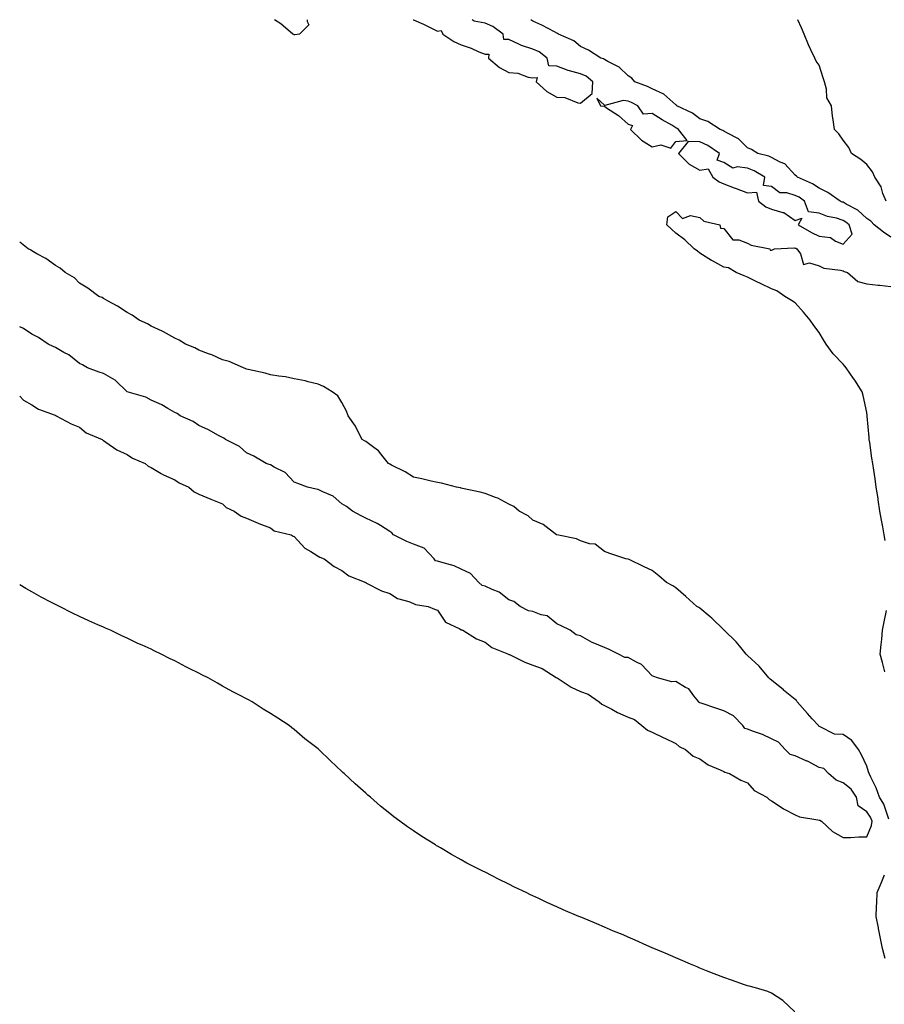
# Model space of a CAD drawing. Units: inches. Extents: x 1013363 to 1016003, y 7231898 to 7234538.
# Drawn here: x 1013363 to 1013725, y 7234125 to 7234538 of the extents above; entities that cross this region are included whole.
import ezdxf

# ---------------------------------------------------------------- set-up
doc = ezdxf.new("R2010")
doc.units = ezdxf.units.IN
doc.header["$MEASUREMENT"] = 0
doc.layers.add('Contour_10137231', color=7, linetype='Continuous', true_color=0x5192a8)

msp = doc.modelspace()

# ---------------------------------------------------------------- linework, layer by layer
at = {"layer": 'Contour_10137231'}
for points in [[(1013478.05, 7234531.62, 3085), (1013477.85, 7234531.72, 3085), (1013477.48, 7234531.92, 3085), (1013472.38, 7234536.25, 3085), (1013469.76, 7234538, 3085)], [(1013483.51, 7234538, 3085), (1013483.41, 7234537.28, 3085), (1013484.18, 7234535.79, 3085), (1013480.33, 7234531.92, 3085), (1013478.35, 7234531.62, 3085), (1013478.05, 7234531.62, 3085)], [(1013527.91, 7234538, 3086), (1013528.05, 7234537.94, 3086), (1013532.2, 7234536.07, 3086), (1013535.56, 7234534.41, 3086), (1013538.05, 7234533.22, 3086), (1013539.64, 7234533.51, 3086), (1013540.3, 7234531.92, 3086), (1013544.95, 7234528.82, 3086), (1013548.05, 7234527.41, 3086), (1013552.25, 7234526.12, 3086), (1013555.38, 7234524.59, 3086), (1013558.05, 7234523.5, 3086), (1013559.64, 7234523.51, 3086), (1013559.51, 7234521.92, 3086), (1013564.12, 7234517.99, 3086), (1013568.05, 7234515.89, 3086), (1013571.74, 7234515.61, 3086), (1013576.04, 7234513.93, 3086), (1013578.05, 7234513.64, 3086), (1013579.91, 7234513.78, 3086), (1013579.43, 7234511.92, 3086), (1013583.97, 7234507.84, 3086), (1013588.05, 7234505.54, 3086), (1013591.48, 7234505.35, 3086), (1013596.89, 7234503.08, 3086), (1013598.05, 7234502.95, 3086)], [(1013598.05, 7234502.95, 3086), (1013602.98, 7234506.99, 3086), (1013603.15, 7234511.92, 3086), (1013600.39, 7234514.26, 3086), (1013598.05, 7234515.27, 3086), (1013593.4, 7234516.57, 3086), (1013592.81, 7234516.68, 3086), (1013588.05, 7234518.48, 3086), (1013584.75, 7234518.62, 3086), (1013584, 7234521.92, 3086), (1013580.71, 7234524.58, 3086), (1013578.05, 7234525.7, 3086), (1013573.26, 7234527.13, 3086), (1013572.21, 7234527.76, 3086), (1013568.05, 7234529.71, 3086), (1013565.86, 7234529.73, 3086), (1013565.67, 7234531.92, 3086), (1013561.27, 7234535.14, 3086), (1013558.05, 7234536.59, 3086), (1013553.5, 7234537.37, 3086), (1013552.58, 7234538, 3086)], [(1013728.05, 7234446.74, 3085), (1013725.06, 7234448.93, 3085), (1013721.17, 7234451.92, 3085), (1013719.67, 7234453.54, 3085), (1013718.05, 7234454.63, 3085), (1013714.19, 7234458.06, 3085), (1013709.3, 7234460.67, 3085), (1013708.05, 7234461.43, 3085), (1013707.67, 7234461.54, 3085), (1013706.91, 7234461.92, 3085), (1013701.7, 7234465.57, 3085), (1013698.05, 7234467.31, 3085), (1013695.32, 7234469.19, 3085), (1013688.95, 7234471.92, 3085), (1013688.51, 7234472.38, 3085), (1013688.05, 7234472.77, 3085), (1013683.61, 7234477.48, 3085), (1013681.76, 7234478.21, 3085), (1013678.05, 7234480.23, 3085), (1013676.94, 7234480.81, 3085), (1013672.41, 7234481.92, 3085), (1013669.63, 7234483.5, 3085), (1013668.05, 7234484.26, 3085), (1013664.23, 7234488.1, 3085), (1013659.61, 7234490.36, 3085), (1013658.05, 7234491.29, 3085), (1013657.66, 7234491.53, 3085), (1013656.58, 7234491.92, 3085), (1013651.45, 7234495.32, 3085), (1013648.05, 7234496.46, 3085), (1013644.99, 7234498.86, 3085), (1013638.43, 7234501.92, 3085), (1013638.26, 7234502.13, 3085), (1013638.05, 7234502.25, 3085), (1013635.43, 7234504.54, 3085), (1013632.94, 7234506.81, 3085), (1013628.05, 7234508.96, 3085), (1013626.05, 7234509.92, 3085), (1013620.74, 7234511.92, 3085), (1013619.58, 7234513.45, 3085), (1013618.05, 7234514.52, 3085), (1013614.27, 7234518.14, 3085), (1013609.46, 7234520.51, 3085), (1013608.05, 7234521.34, 3085), (1013607.73, 7234521.6, 3085), (1013606.5, 7234521.92, 3085), (1013601.33, 7234525.2, 3085), (1013598.05, 7234526.73, 3085), (1013595.27, 7234529.14, 3085), (1013588.87, 7234531.92, 3085), (1013588.4, 7234532.27, 3085), (1013588.05, 7234532.39, 3085), (1013587.1, 7234532.87, 3085), (1013581.85, 7234535.72, 3085), (1013578.05, 7234537.33, 3085), (1013577.28, 7234538, 3085)], [(1013726.18, 7234461.92, 3084), (1013724.8, 7234465.17, 3084), (1013723.98, 7234467.85, 3084), (1013721.34, 7234471.92, 3084), (1013720.38, 7234474.25, 3084), (1013718.05, 7234477.31, 3084), (1013715.51, 7234479.38, 3084), (1013711.59, 7234481.92, 3084), (1013710.47, 7234484.34, 3084), (1013708.05, 7234487.51, 3084), (1013706.32, 7234490.19, 3084), (1013704.51, 7234491.92, 3084), (1013703.96, 7234496.01, 3084), (1013703.61, 7234497.48, 3084), (1013703.16, 7234501.92, 3084), (1013701.31, 7234505.18, 3084), (1013701.13, 7234508.84, 3084), (1013700.25, 7234511.92, 3084), (1013699.78, 7234513.65, 3084), (1013698.05, 7234518.87, 3084), (1013696.77, 7234520.64, 3084), (1013696.22, 7234521.92, 3084), (1013694.61, 7234525.36, 3084), (1013693.53, 7234527.4, 3084), (1013691.82, 7234531.92, 3084), (1013690.65, 7234534.52, 3084), (1013689.14, 7234538, 3084)], [(1013725.76, 7234319.63, 3085), (1013725.3, 7234321.92, 3085), (1013724.7, 7234325.27, 3085), (1013724.18, 7234328.05, 3085), (1013723.51, 7234331.92, 3085), (1013722.82, 7234336.69, 3085), (1013722.72, 7234337.25, 3085), (1013721.99, 7234341.92, 3085), (1013721.58, 7234345.45, 3085), (1013720.9, 7234349.07, 3085), (1013720.52, 7234351.92, 3085), (1013720.17, 7234354.04, 3085), (1013719.23, 7234360.74, 3085), (1013719.05, 7234361.92, 3085), (1013718.97, 7234362.84, 3085), (1013718.21, 7234371.76, 3085), (1013718.2, 7234371.92, 3085), (1013718.19, 7234372.06, 3085), (1013718.05, 7234373.22, 3085), (1013716.55, 7234380.42, 3085), (1013716.05, 7234381.92, 3085), (1013712.95, 7234386.82, 3085), (1013712.45, 7234387.52, 3085), (1013709.39, 7234391.92, 3085), (1013708.78, 7234392.65, 3085), (1013708.05, 7234393.49, 3085), (1013703.94, 7234397.81, 3085), (1013700.95, 7234401.92, 3085), (1013699.84, 7234403.71, 3085), (1013698.05, 7234406.78, 3085), (1013695.83, 7234409.7, 3085), (1013694.24, 7234411.92, 3085), (1013691.52, 7234415.39, 3085), (1013688.05, 7234419.29, 3085), (1013686.42, 7234420.29, 3085), (1013683.68, 7234421.92, 3085), (1013680.37, 7234424.24, 3085), (1013678.05, 7234425.13, 3085), (1013673.43, 7234427.3, 3085), (1013671.86, 7234428.11, 3085), (1013668.05, 7234430.04, 3085), (1013666.65, 7234430.52, 3085), (1013663.26, 7234431.92, 3085), (1013659.99, 7234433.86, 3085), (1013658.05, 7234434.25, 3085), (1013653.07, 7234436.94, 3085), (1013652.95, 7234437.02, 3085), (1013648.05, 7234440.13, 3085), (1013647.01, 7234440.88, 3085), (1013645.67, 7234441.92, 3085), (1013641.82, 7234445.69, 3085), (1013638.05, 7234448.5, 3085), (1013636.23, 7234450.1, 3085), (1013634.15, 7234451.92, 3085), (1013634.65, 7234455.32, 3085), (1013638.05, 7234457.53, 3085), (1013640.79, 7234454.66, 3085), (1013644.16, 7234455.81, 3085), (1013648.05, 7234455.03, 3085), (1013649.66, 7234453.53, 3085), (1013656.46, 7234451.92, 3085), (1013656.7, 7234450.57, 3085), (1013658.05, 7234450.4, 3085), (1013661.82, 7234445.69, 3085), (1013664.33, 7234445.64, 3085), (1013668.05, 7234444.29, 3085), (1013669.59, 7234443.46, 3085), (1013677.35, 7234441.92, 3085), (1013677.48, 7234441.35, 3085), (1013678.05, 7234441.3, 3085), (1013678.5, 7234441.47, 3085), (1013679.3, 7234441.92, 3085), (1013687.61, 7234442.36, 3085), (1013688.05, 7234442.24, 3085), (1013688.26, 7234442.13, 3085), (1013688.67, 7234441.92, 3085), (1013690.19, 7234439.78, 3085), (1013691.42, 7234435.29, 3085), (1013693.98, 7234435.99, 3085), (1013698.05, 7234434.74, 3085), (1013699.98, 7234433.85, 3085), (1013707.02, 7234432.95, 3085), (1013708.05, 7234432.65, 3085), (1013708.59, 7234432.46, 3085), (1013709.92, 7234431.92, 3085), (1013714.3, 7234428.17, 3085), (1013718.05, 7234427.25, 3085), (1013722.83, 7234426.7, 3085), (1013723.29, 7234426.68, 3085), (1013728.05, 7234426.17, 3085)], [(1013727.2, 7234202.77, 3086), (1013725.14, 7234209.01, 3086), (1013723.31, 7234211.92, 3086), (1013721.91, 7234215.78, 3086), (1013719.68, 7234220.29, 3086), (1013718.96, 7234221.92, 3086), (1013718.72, 7234222.59, 3086), (1013718.05, 7234224.94, 3086), (1013715.76, 7234229.63, 3086), (1013714.5, 7234231.92, 3086), (1013711.76, 7234235.63, 3086), (1013708.05, 7234238.26, 3086), (1013704.51, 7234238.38, 3086), (1013698.49, 7234241.48, 3086), (1013698.05, 7234241.53, 3086), (1013697.92, 7234241.79, 3086), (1013697.72, 7234241.92, 3086), (1013695.13, 7234244.84, 3086), (1013693.18, 7234247.05, 3086), (1013688.86, 7234251.92, 3086), (1013688.53, 7234252.4, 3086), (1013688.05, 7234252.83, 3086), (1013683.12, 7234256.85, 3086), (1013683.04, 7234256.91, 3086), (1013678.05, 7234260.94, 3086), (1013677.51, 7234261.38, 3086), (1013676.94, 7234261.92, 3086), (1013672.95, 7234266.82, 3086), (1013668.05, 7234271.39, 3086), (1013667.77, 7234271.64, 3086), (1013667.4, 7234271.92, 3086), (1013664.61, 7234275.36, 3086), (1013663.24, 7234277.11, 3086), (1013658.21, 7234281.92, 3086), (1013658.14, 7234282.01, 3086), (1013658.05, 7234282.12, 3086), (1013653.12, 7234286.99, 3086), (1013652.36, 7234287.61, 3086), (1013648.05, 7234291.23, 3086), (1013647.62, 7234291.49, 3086), (1013646.81, 7234291.92, 3086), (1013642.24, 7234296.11, 3086), (1013638.05, 7234299.71, 3086), (1013636.72, 7234300.59, 3086), (1013634.11, 7234301.92, 3086), (1013630.82, 7234304.69, 3086), (1013628.05, 7234306.95, 3086), (1013624.69, 7234308.56, 3086), (1013618.42, 7234311.55, 3086), (1013618.05, 7234311.72, 3086), (1013617.93, 7234311.8, 3086), (1013617.05, 7234311.92, 3086), (1013610.3, 7234314.17, 3086), (1013608.05, 7234314.92, 3086), (1013604.16, 7234318.03, 3086), (1013601.83, 7234318.14, 3086), (1013598.05, 7234319.39, 3086), (1013596.39, 7234320.26, 3086), (1013588.09, 7234321.88, 3086), (1013588.05, 7234321.89, 3086), (1013588, 7234321.92, 3086), (1013582.42, 7234326.29, 3086), (1013578.05, 7234328.08, 3086), (1013576.07, 7234329.94, 3086), (1013572.34, 7234331.92, 3086), (1013570.02, 7234333.89, 3086), (1013568.05, 7234334.75, 3086), (1013563.44, 7234337.31, 3086), (1013562.39, 7234337.58, 3086), (1013558.05, 7234339.23, 3086), (1013555.98, 7234339.85, 3086), (1013548.57, 7234341.4, 3086), (1013548.05, 7234341.54, 3086), (1013547.75, 7234341.62, 3086), (1013546.05, 7234341.92, 3086), (1013539.78, 7234343.65, 3086), (1013538.05, 7234343.95, 3086), (1013535.48, 7234344.49, 3086), (1013531.58, 7234345.45, 3086), (1013528.05, 7234346.12, 3086), (1013524.52, 7234348.39, 3086), (1013518.86, 7234351.11, 3086), (1013518.05, 7234351.54, 3086), (1013517.86, 7234351.73, 3086), (1013517.52, 7234351.92, 3086), (1013515.3, 7234354.67, 3086), (1013513.37, 7234357.24, 3086), (1013511.44, 7234358.53, 3086), (1013508.05, 7234361.04, 3086), (1013507.55, 7234361.42, 3086), (1013506.59, 7234361.92, 3086), (1013504.89, 7234365.08, 3086), (1013503.68, 7234367.55, 3086), (1013500.63, 7234371.92, 3086), (1013499.99, 7234373.86, 3086), (1013498.05, 7234377.52, 3086), (1013496.36, 7234380.23, 3086), (1013493.91, 7234381.92, 3086), (1013490.32, 7234384.19, 3086), (1013488.05, 7234385.07, 3086), (1013483.91, 7234386.06, 3086), (1013482.62, 7234386.49, 3086), (1013478.05, 7234387.32, 3086), (1013474.33, 7234388.2, 3086), (1013471.54, 7234388.43, 3086), (1013468.05, 7234389.05, 3086), (1013465.88, 7234389.75, 3086), (1013458.68, 7234391.29, 3086), (1013458.05, 7234391.46, 3086), (1013457.76, 7234391.63, 3086), (1013456.8, 7234391.92, 3086), (1013450.76, 7234394.63, 3086), (1013448.05, 7234395.38, 3086), (1013443.54, 7234397.41, 3086), (1013442.11, 7234397.86, 3086), (1013438.05, 7234399.36, 3086), (1013436.45, 7234400.32, 3086), (1013432.55, 7234401.92, 3086), (1013429.78, 7234403.65, 3086), (1013428.05, 7234404.4, 3086), (1013423.21, 7234407.08, 3086), (1013422.66, 7234407.31, 3086), (1013418.05, 7234409.49, 3086), (1013416.54, 7234410.41, 3086), (1013413.1, 7234411.92, 3086), (1013410.17, 7234414.04, 3086), (1013408.05, 7234415.23, 3086), (1013404.04, 7234417.91, 3086), (1013400.05, 7234419.92, 3086), (1013398.05, 7234421.02, 3086), (1013397.57, 7234421.44, 3086), (1013396.22, 7234421.92, 3086), (1013391.49, 7234425.36, 3086), (1013388.05, 7234427.47, 3086), (1013385.93, 7234429.8, 3086), (1013382.09, 7234431.92, 3086), (1013379.95, 7234433.82, 3086), (1013378.05, 7234434.93, 3086), (1013373.96, 7234437.83, 3086), (1013370.11, 7234439.86, 3086), (1013368.05, 7234441.04, 3086), (1013367.55, 7234441.42, 3086), (1013366.51, 7234441.92, 3086), (1013363, 7234444.69, 3086)], [(1013718.05, 7234195.31, 3087), (1013719.94, 7234200.03, 3087), (1013720.28, 7234201.92, 3087), (1013719.6, 7234203.47, 3087), (1013718.05, 7234205.71, 3087), (1013714.41, 7234208.28, 3087), (1013713.67, 7234211.92, 3087), (1013711.45, 7234215.32, 3087), (1013708.05, 7234217.93, 3087), (1013705.23, 7234219.1, 3087), (1013701.97, 7234221.92, 3087), (1013700.02, 7234223.89, 3087), (1013698.05, 7234224.4, 3087), (1013693.11, 7234226.98, 3087), (1013692.92, 7234227.05, 3087), (1013688.05, 7234229.21, 3087), (1013685.94, 7234229.81, 3087), (1013683.83, 7234231.92, 3087), (1013681.06, 7234234.93, 3087), (1013678.05, 7234236.37, 3087), (1013674.32, 7234238.19, 3087), (1013670.47, 7234239.5, 3087), (1013668.05, 7234240.46, 3087), (1013666.83, 7234240.7, 3087), (1013666, 7234241.92, 3087), (1013662.21, 7234246.08, 3087), (1013658.05, 7234248.16, 3087), (1013655.22, 7234249.09, 3087), (1013648.6, 7234251.37, 3087), (1013648.05, 7234251.56, 3087), (1013647.72, 7234251.59, 3087), (1013647.58, 7234251.92, 3087), (1013645.51, 7234254.46, 3087), (1013643.43, 7234257.3, 3087), (1013642, 7234257.97, 3087), (1013638.05, 7234260.41, 3087), (1013636.37, 7234260.24, 3087), (1013630.36, 7234261.92, 3087), (1013628.72, 7234262.59, 3087), (1013628.05, 7234262.84, 3087), (1013623.64, 7234267.51, 3087), (1013621.43, 7234268.54, 3087), (1013618.05, 7234270.53, 3087), (1013616.61, 7234270.48, 3087), (1013613.99, 7234271.92, 3087), (1013610.04, 7234273.91, 3087), (1013608.05, 7234274.66, 3087), (1013603.38, 7234276.59, 3087), (1013602.88, 7234276.75, 3087), (1013598.05, 7234279.54, 3087), (1013596.17, 7234280.05, 3087), (1013593.67, 7234281.92, 3087), (1013589.9, 7234283.77, 3087), (1013588.05, 7234284.58, 3087), (1013584.09, 7234287.96, 3087), (1013581.59, 7234288.38, 3087), (1013578.05, 7234289.76, 3087), (1013576.25, 7234290.12, 3087), (1013572.69, 7234291.92, 3087), (1013570.15, 7234294.02, 3087), (1013568.05, 7234294.71, 3087), (1013564, 7234297.87, 3087), (1013560.95, 7234299.02, 3087), (1013558.05, 7234300.46, 3087), (1013556.82, 7234300.69, 3087), (1013555.45, 7234301.92, 3087), (1013551.92, 7234305.79, 3087), (1013548.05, 7234307.54, 3087), (1013545.06, 7234308.93, 3087), (1013539.55, 7234310.42, 3087), (1013538.05, 7234310.95, 3087), (1013537.24, 7234311.11, 3087), (1013536.71, 7234311.92, 3087), (1013532.47, 7234316.34, 3087), (1013528.05, 7234318.07, 3087), (1013525.25, 7234319.12, 3087), (1013519.59, 7234321.92, 3087), (1013518.93, 7234322.8, 3087), (1013518.05, 7234323.39, 3087), (1013514.14, 7234325.83, 3087), (1013512.84, 7234326.71, 3087), (1013508.05, 7234328.89, 3087), (1013506.06, 7234329.93, 3087), (1013502.42, 7234331.92, 3087), (1013500.02, 7234333.89, 3087), (1013498.05, 7234334.96, 3087), (1013494.34, 7234338.21, 3087), (1013489.99, 7234339.98, 3087), (1013488.05, 7234341, 3087), (1013487.26, 7234341.13, 3087), (1013483.65, 7234341.92, 3087), (1013479.61, 7234343.48, 3087), (1013478.05, 7234344.08, 3087), (1013474.19, 7234348.06, 3087), (1013469.67, 7234350.3, 3087), (1013468.05, 7234351.28, 3087), (1013467.53, 7234351.4, 3087), (1013466.23, 7234351.92, 3087), (1013461.06, 7234354.93, 3087), (1013458.05, 7234356.3, 3087), (1013455.09, 7234358.96, 3087), (1013449.29, 7234361.92, 3087), (1013448.61, 7234362.48, 3087), (1013448.05, 7234362.73, 3087), (1013446.31, 7234363.66, 3087), (1013442.17, 7234366.04, 3087), (1013438.05, 7234367.87, 3087), (1013435.65, 7234369.52, 3087), (1013430.28, 7234371.92, 3087), (1013428.98, 7234372.85, 3087), (1013428.05, 7234373.24, 3087), (1013425.02, 7234374.95, 3087), (1013422.57, 7234376.44, 3087), (1013418.05, 7234378.49, 3087), (1013415.82, 7234379.69, 3087), (1013408.09, 7234381.88, 3087), (1013408.05, 7234381.89, 3087), (1013408.03, 7234381.9, 3087), (1013408.01, 7234381.92, 3087), (1013402.94, 7234386.81, 3087), (1013398.05, 7234389.59, 3087), (1013396.36, 7234390.23, 3087), (1013391.46, 7234391.92, 3087), (1013389.32, 7234393.19, 3087), (1013388.05, 7234393.77, 3087), (1013383.55, 7234397.42, 3087), (1013381.51, 7234398.46, 3087), (1013378.05, 7234400.47, 3087), (1013377.07, 7234400.94, 3087), (1013374.97, 7234401.92, 3087), (1013370.81, 7234404.68, 3087), (1013368.05, 7234406.11, 3087), (1013364.65, 7234408.52, 3087), (1013363, 7234409.25, 3087)], [(1013363, 7234380.05, 3087), (1013364.53, 7234378.4, 3087), (1013368.05, 7234376.45, 3087), (1013370.81, 7234374.68, 3087), (1013377.87, 7234372.1, 3087), (1013378.05, 7234372.02, 3087), (1013378.12, 7234371.99, 3087), (1013378.34, 7234371.92, 3087), (1013384.63, 7234368.5, 3087), (1013388.05, 7234367.09, 3087), (1013390.8, 7234364.67, 3087), (1013397.53, 7234361.92, 3087), (1013397.81, 7234361.68, 3087), (1013398.05, 7234361.56, 3087), (1013399.11, 7234360.86, 3087), (1013403.66, 7234357.53, 3087), (1013408.05, 7234355.6, 3087), (1013410.23, 7234354.1, 3087), (1013415.62, 7234351.92, 3087), (1013416.88, 7234350.75, 3087), (1013418.05, 7234350.21, 3087), (1013422.27, 7234347.7, 3087), (1013423.21, 7234347.08, 3087), (1013428.05, 7234345.06, 3087), (1013429.88, 7234343.75, 3087), (1013433.92, 7234341.92, 3087), (1013436.07, 7234339.94, 3087), (1013438.05, 7234339.03, 3087), (1013443.05, 7234336.92, 3087), (1013448.05, 7234334.96, 3087), (1013449.52, 7234333.39, 3087), (1013452.94, 7234331.92, 3087), (1013455.88, 7234329.75, 3087), (1013458.05, 7234328.94, 3087), (1013462.98, 7234326.85, 3087), (1013463.21, 7234326.76, 3087), (1013468.05, 7234324.88, 3087), (1013469.69, 7234323.56, 3087), (1013476.8, 7234321.92, 3087), (1013477.59, 7234321.46, 3087), (1013478.05, 7234321.27, 3087), (1013482.45, 7234316.32, 3087), (1013484.97, 7234315, 3087), (1013488.05, 7234313.05, 3087), (1013488.77, 7234312.64, 3087), (1013490.53, 7234311.92, 3087), (1013494.8, 7234308.67, 3087), (1013498.05, 7234306.97, 3087), (1013500.87, 7234304.74, 3087), (1013508.02, 7234301.92, 3087), (1013508.03, 7234301.9, 3087), (1013508.05, 7234301.9, 3087), (1013508.09, 7234301.88, 3087), (1013514.59, 7234298.46, 3087), (1013518.05, 7234297.34, 3087), (1013521.4, 7234295.27, 3087), (1013526.02, 7234293.95, 3087), (1013528.05, 7234293.12, 3087), (1013528.92, 7234292.79, 3087), (1013534.21, 7234291.92, 3087), (1013536.9, 7234290.77, 3087), (1013538.05, 7234290.36, 3087), (1013541.47, 7234285.34, 3087), (1013547.42, 7234282.55, 3087), (1013548.05, 7234282.15, 3087), (1013548.23, 7234282.1, 3087), (1013548.69, 7234281.92, 3087), (1013554.48, 7234278.35, 3087), (1013558.05, 7234276.92, 3087), (1013560.83, 7234274.7, 3087), (1013567.88, 7234271.92, 3087), (1013567.97, 7234271.84, 3087), (1013568.05, 7234271.81, 3087), (1013568.25, 7234271.72, 3087), (1013574.65, 7234268.52, 3087), (1013578.05, 7234267.31, 3087), (1013581.99, 7234265.86, 3087), (1013587.8, 7234262.17, 3087), (1013588.05, 7234262.04, 3087), (1013588.13, 7234262, 3087), (1013588.18, 7234261.92, 3087), (1013594.13, 7234258, 3087), (1013598.05, 7234256.25, 3087), (1013601.24, 7234255.11, 3087), (1013605.79, 7234251.92, 3087), (1013607, 7234250.87, 3087), (1013608.05, 7234250.41, 3087), (1013611.19, 7234248.78, 3087), (1013613.58, 7234247.45, 3087), (1013618.05, 7234245.47, 3087), (1013620.61, 7234244.48, 3087), (1013623.8, 7234241.92, 3087), (1013626.11, 7234239.98, 3087), (1013628.05, 7234239.21, 3087), (1013632.93, 7234236.8, 3087), (1013633.35, 7234236.62, 3087), (1013638.05, 7234234.43, 3087), (1013639.36, 7234233.23, 3087), (1013642.08, 7234231.92, 3087), (1013645.31, 7234229.18, 3087), (1013648.05, 7234227.94, 3087), (1013651.58, 7234225.45, 3087), (1013656.6, 7234223.37, 3087), (1013658.05, 7234222.64, 3087), (1013658.56, 7234222.43, 3087), (1013660.44, 7234221.92, 3087), (1013665.22, 7234219.09, 3087), (1013668.05, 7234217.93, 3087), (1013670.82, 7234214.69, 3087), (1013676.14, 7234211.92, 3087), (1013677.04, 7234210.91, 3087), (1013678.05, 7234210.45, 3087), (1013682.51, 7234207.46, 3087), (1013683.14, 7234207.01, 3087), (1013688.05, 7234204.56, 3087), (1013689.82, 7234203.69, 3087), (1013697.54, 7234202.43, 3087), (1013698.05, 7234202.27, 3087), (1013698.37, 7234202.24, 3087), (1013698.97, 7234201.92, 3087), (1013703.63, 7234197.5, 3087), (1013708.05, 7234194.99, 3087), (1013711.17, 7234195.05, 3087), (1013714.73, 7234195.24, 3087), (1013718.05, 7234195.31, 3087)], [(1013687.82, 7234121.92, 3087), (1013682.76, 7234126.63, 3087), (1013678.05, 7234129.78, 3087), (1013676.5, 7234130.37, 3087), (1013671.34, 7234131.92, 3087), (1013668.78, 7234132.65, 3087), (1013668.05, 7234132.82, 3087), (1013666.69, 7234133.28, 3087), (1013661.25, 7234135.12, 3087), (1013658.05, 7234136.26, 3087), (1013653.98, 7234137.85, 3087), (1013650.82, 7234139.15, 3087), (1013648.05, 7234140.26, 3087), (1013646.88, 7234140.75, 3087), (1013644.09, 7234141.92, 3087), (1013639.88, 7234143.75, 3087), (1013638.05, 7234144.56, 3087), (1013633.47, 7234146.5, 3087), (1013632.88, 7234146.75, 3087), (1013628.05, 7234148.8, 3087), (1013625.88, 7234149.75, 3087), (1013620.96, 7234151.92, 3087), (1013618.95, 7234152.82, 3087), (1013618.05, 7234153.2, 3087), (1013615.84, 7234154.13, 3087), (1013611.92, 7234155.79, 3087), (1013608.05, 7234157.46, 3087), (1013604.87, 7234158.74, 3087), (1013598.54, 7234161.43, 3087), (1013598.05, 7234161.64, 3087), (1013597.84, 7234161.71, 3087), (1013597.39, 7234161.92, 3087), (1013590.82, 7234164.69, 3087), (1013588.05, 7234165.95, 3087), (1013583.92, 7234167.79, 3087), (1013580.59, 7234169.38, 3087), (1013578.05, 7234170.57, 3087), (1013577.12, 7234170.99, 3087), (1013575.22, 7234171.92, 3087), (1013570.37, 7234174.24, 3087), (1013568.05, 7234175.45, 3087), (1013563.67, 7234177.55, 3087), (1013561.05, 7234178.92, 3087), (1013558.05, 7234180.46, 3087), (1013557.05, 7234180.92, 3087), (1013555.1, 7234181.92, 3087), (1013550.42, 7234184.29, 3087), (1013548.05, 7234185.59, 3087), (1013543.99, 7234187.86, 3087), (1013539.36, 7234190.61, 3087), (1013538.05, 7234191.37, 3087), (1013537.71, 7234191.58, 3087), (1013537.19, 7234191.92, 3087), (1013531.54, 7234195.41, 3087), (1013528.05, 7234197.75, 3087), (1013525.59, 7234199.46, 3087), (1013522.37, 7234201.92, 3087), (1013519.84, 7234203.71, 3087), (1013518.05, 7234205.1, 3087), (1013514.27, 7234208.14, 3087), (1013510, 7234211.92, 3087), (1013508.92, 7234212.79, 3087), (1013508.05, 7234213.56, 3087), (1013503.63, 7234217.5, 3087), (1013498.95, 7234221.92, 3087), (1013498.46, 7234222.33, 3087), (1013498.05, 7234222.72, 3087), (1013493.24, 7234227.11, 3087), (1013488.33, 7234231.92, 3087), (1013488.18, 7234232.05, 3087), (1013488.05, 7234232.14, 3087), (1013486.98, 7234232.99, 3087), (1013482.56, 7234236.43, 3087), (1013478.05, 7234240.24, 3087), (1013477.09, 7234240.96, 3087), (1013475.89, 7234241.92, 3087), (1013471.12, 7234244.99, 3087), (1013468.05, 7234247.04, 3087), (1013465.03, 7234248.9, 3087), (1013460.41, 7234251.92, 3087), (1013458.88, 7234252.75, 3087), (1013458.05, 7234253.22, 3087), (1013455.34, 7234254.63, 3087), (1013452.29, 7234256.16, 3087), (1013448.05, 7234258.51, 3087), (1013445.83, 7234259.7, 3087), (1013442.03, 7234261.92, 3087), (1013439.36, 7234263.23, 3087), (1013438.05, 7234263.93, 3087), (1013434.07, 7234265.9, 3087), (1013432.69, 7234266.56, 3087), (1013428.05, 7234269.06, 3087), (1013426.1, 7234269.97, 3087), (1013422.31, 7234271.92, 3087), (1013419.4, 7234273.27, 3087), (1013418.05, 7234273.96, 3087), (1013414.3, 7234275.67, 3087), (1013412.56, 7234276.43, 3087), (1013408.05, 7234278.66, 3087), (1013405.78, 7234279.65, 3087), (1013401, 7234281.92, 3087), (1013398.93, 7234282.8, 3087), (1013398.05, 7234283.2, 3087), (1013395.74, 7234284.23, 3087), (1013391.98, 7234285.85, 3087), (1013388.05, 7234287.67, 3087), (1013385.18, 7234289.05, 3087), (1013379.61, 7234291.92, 3087), (1013378.57, 7234292.44, 3087), (1013378.05, 7234292.71, 3087), (1013376.38, 7234293.59, 3087), (1013372, 7234295.87, 3087), (1013368.05, 7234298.05, 3087), (1013365.55, 7234299.42, 3087), (1013363, 7234300.91, 3087)], [(1013725.54, 7234264.43, 3085), (1013724.6, 7234268.47, 3085), (1013723.63, 7234271.92, 3085), (1013723.97, 7234276, 3085), (1013724.3, 7234278.17, 3085), (1013724.64, 7234281.92, 3085), (1013725.15, 7234284.82, 3085), (1013726.32, 7234290.19, 3085)], [(1013725.76, 7234144.21, 3086), (1013724.53, 7234148.4, 3086), (1013723.88, 7234151.92, 3086), (1013722.92, 7234156.79, 3086), (1013722.86, 7234157.11, 3086), (1013721.96, 7234161.92, 3086), (1013722.1, 7234165.97, 3086), (1013722.17, 7234167.8, 3086), (1013722.33, 7234171.92, 3086), (1013724.1, 7234175.87, 3086), (1013725.46, 7234179.33, 3086)]]:
    msp.add_polyline3d(points, dxfattribs=at)
for points in [[(1013638.05, 7234486.87, 3086), (1013642.7, 7234487.27, 3086), (1013639.1, 7234491.92, 3086), (1013638.53, 7234492.4, 3086), (1013638.05, 7234492.65, 3086), (1013636.25, 7234493.72, 3086), (1013632.19, 7234496.06, 3086), (1013628.05, 7234498.69, 3086), (1013624.45, 7234498.32, 3086), (1013622.01, 7234501.92, 3086), (1013619.39, 7234503.26, 3086), (1013618.05, 7234503.81, 3086), (1013615.84, 7234504.13, 3086), (1013608.21, 7234502.08, 3086), (1013608.05, 7234502.14, 3086), (1013604.94, 7234505.03, 3086), (1013606.44, 7234501.92, 3086), (1013607.88, 7234501.75, 3086), (1013608.05, 7234501.67, 3086), (1013608.87, 7234501.1, 3086), (1013613.93, 7234497.8, 3086), (1013618.05, 7234494.25, 3086), (1013619.75, 7234493.62, 3086), (1013618.92, 7234491.92, 3086), (1013623.54, 7234487.41, 3086), (1013628.05, 7234484.71, 3086), (1013631.63, 7234485.5, 3086), (1013635.92, 7234484.05, 3086)], [(1013708.05, 7234443.85, 3086), (1013711.87, 7234448.1, 3086), (1013710.56, 7234451.92, 3086), (1013709.25, 7234453.12, 3086), (1013708.05, 7234453.84, 3086), (1013705.28, 7234454.69, 3086), (1013701.58, 7234455.45, 3086), (1013698.05, 7234456.88, 3086), (1013693.57, 7234457.44, 3086), (1013691.86, 7234461.92, 3086), (1013689.65, 7234463.52, 3086), (1013688.05, 7234464.33, 3086), (1013684.56, 7234465.41, 3086), (1013681.58, 7234465.45, 3086), (1013678.05, 7234468.11, 3086), (1013674.66, 7234468.53, 3086), (1013675.34, 7234471.92, 3086), (1013670.8, 7234474.67, 3086), (1013668.05, 7234475.66, 3086), (1013663.62, 7234476.35, 3086), (1013661.92, 7234475.79, 3086), (1013658.05, 7234478.07, 3086), (1013655.27, 7234479.14, 3086), (1013656.23, 7234481.92, 3086), (1013651.43, 7234485.3, 3086), (1013648.05, 7234486.82, 3086), (1013643.1, 7234486.87, 3086), (1013639.12, 7234481.92, 3086), (1013643.58, 7234477.45, 3086), (1013648.05, 7234474.89, 3086), (1013651.57, 7234475.44, 3086), (1013653.47, 7234471.92, 3086), (1013656.17, 7234470.04, 3086), (1013658.05, 7234469.15, 3086), (1013662.48, 7234467.49, 3086), (1013663.31, 7234467.18, 3086), (1013668.05, 7234465.37, 3086), (1013671.79, 7234465.66, 3086), (1013672.69, 7234461.92, 3086), (1013675.66, 7234459.53, 3086), (1013678.05, 7234458.51, 3086), (1013682.82, 7234457.15, 3086), (1013683.29, 7234457.16, 3086), (1013688.05, 7234453.8, 3086), (1013690.82, 7234454.69, 3086), (1013689.31, 7234451.92, 3086), (1013694.9, 7234448.77, 3086), (1013698.05, 7234447.16, 3086), (1013702.74, 7234446.61, 3086), (1013704.91, 7234445.06, 3086)]]:
    msp.add_polyline3d(points, close=True, dxfattribs=at)

doc.saveas('drawing.dxf')
